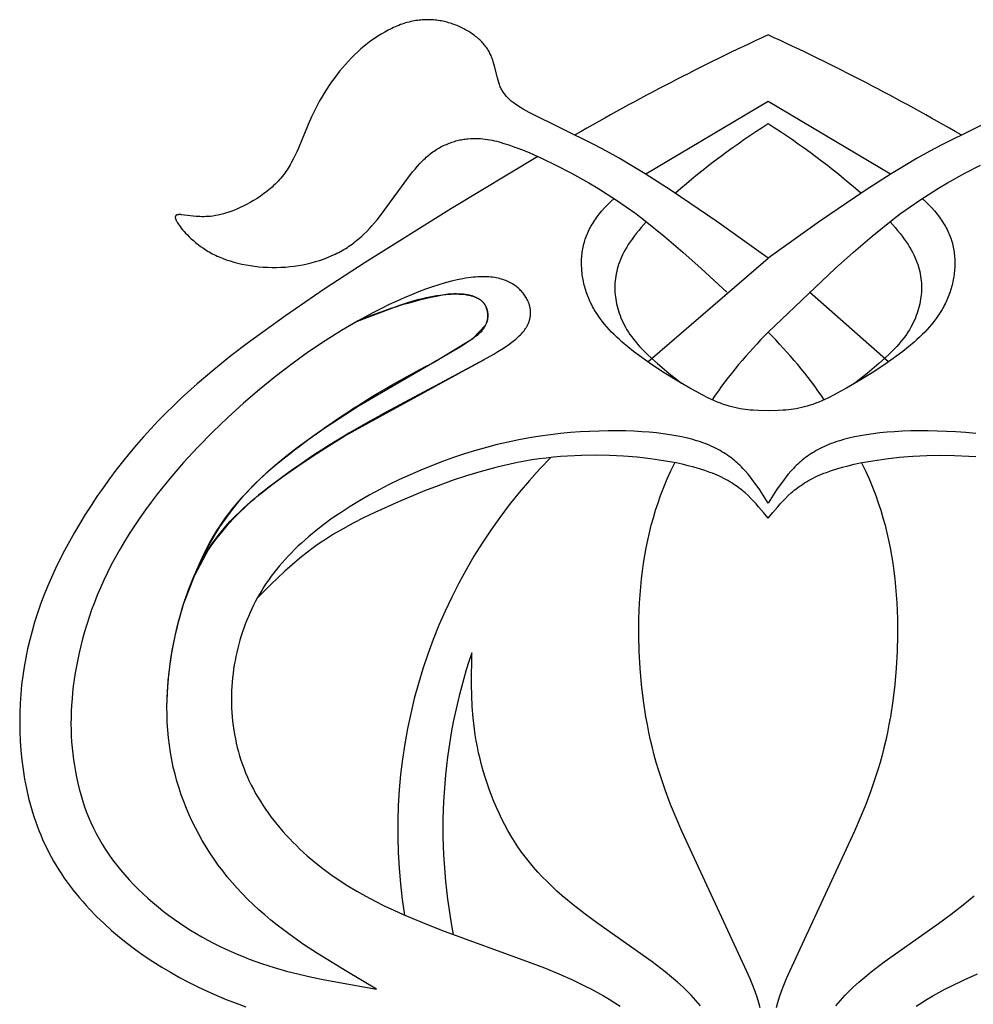
# Model space of a CAD drawing. Extents: x -181 to 178, y -158 to 181.
# Drawn here: x -56 to -26, y 124 to 156 of the extents above; entities that cross this region are included whole.
import ezdxf

# ---------------------------------------------------------------- set-up
doc = ezdxf.new("R2010")
doc.units = 0
doc.header["$MEASUREMENT"] = 0
doc.layers.add('LAYER_1', color=7, linetype='CONTINUOUS')

msp = doc.modelspace()

# ---------------------------------------------------------------- linework, layer by layer
at = {"layer": 'LAYER_1', "color": 5}
msp.add_line((-28.546, 145.007), (-31.082, 147.243), dxfattribs=at)
for points in [[(-36.271, 145.007), (-32.409, 148.334), (-34.055, 149.514), (-35.525, 150.51), (-36.36, 151.045), (-36.78, 151.303), (-37.192, 151.546), (-37.592, 151.77), (-37.976, 151.975), (-40.072, 153.01), (-40.174, 153.065), (-40.268, 153.119), (-40.357, 153.171), (-40.439, 153.223), (-40.515, 153.274), (-40.551, 153.3), (-40.586, 153.326), (-40.619, 153.351), (-40.651, 153.377), (-40.682, 153.403), (-40.711, 153.43), (-40.739, 153.456), (-40.766, 153.483), (-40.792, 153.51), (-40.816, 153.537), (-40.839, 153.564), (-40.862, 153.593), (-40.883, 153.621), (-40.903, 153.65), (-40.922, 153.68), (-40.94, 153.71), (-40.957, 153.74), (-40.973, 153.772), (-40.988, 153.804), (-41.003, 153.836), (-41.016, 153.869), (-41.029, 153.903), (-41.041, 153.937), (-41.052, 153.972), (-41.074, 154.043), (-41.094, 154.116), (-41.187, 154.494), (-41.208, 154.57), (-41.231, 154.646), (-41.243, 154.684), (-41.256, 154.722), (-41.27, 154.759), (-41.285, 154.797), (-41.3, 154.833), (-41.317, 154.87), (-41.334, 154.906), (-41.353, 154.942), (-41.373, 154.978), (-41.394, 155.013), (-41.416, 155.047), (-41.439, 155.081), (-41.463, 155.115), (-41.488, 155.148), (-41.515, 155.181), (-41.542, 155.213), (-41.57, 155.245), (-41.599, 155.276), (-41.629, 155.306), (-41.66, 155.336), (-41.692, 155.366), (-41.725, 155.395), (-41.758, 155.424), (-41.793, 155.452), (-41.828, 155.479), (-41.864, 155.506), (-41.9, 155.532), (-41.938, 155.557), (-41.976, 155.582), (-42.015, 155.607), (-42.054, 155.63), (-42.094, 155.653), (-42.135, 155.676), (-42.176, 155.698), (-42.218, 155.719), (-42.26, 155.739), (-42.303, 155.759), (-42.346, 155.778), (-42.39, 155.796), (-42.434, 155.814), (-42.479, 155.83), (-42.524, 155.847), (-42.569, 155.862), (-42.615, 155.876), (-42.661, 155.89), (-42.708, 155.903), (-42.755, 155.915), (-42.803, 155.926), (-42.851, 155.937), (-42.899, 155.946), (-42.947, 155.955), (-42.996, 155.962), (-43.046, 155.969), (-43.095, 155.974), (-43.145, 155.979), (-43.196, 155.982), (-43.246, 155.985), (-43.297, 155.986), (-43.348, 155.987), (-43.4, 155.986), (-43.452, 155.984), (-43.504, 155.981), (-43.557, 155.976), (-43.609, 155.971), (-43.662, 155.964), (-43.716, 155.956), (-43.769, 155.947), (-43.823, 155.937), (-43.877, 155.925), (-43.931, 155.912), (-43.986, 155.898), (-44.041, 155.882), (-44.096, 155.865), (-44.151, 155.846), (-44.206, 155.827), (-44.262, 155.805), (-44.317, 155.783), (-44.373, 155.759), (-44.429, 155.734), (-44.485, 155.708), (-44.596, 155.652), (-44.708, 155.591), (-44.82, 155.526), (-44.931, 155.456), (-45.041, 155.382), (-45.151, 155.304), (-45.259, 155.222), (-45.366, 155.136), (-45.472, 155.047), (-45.576, 154.954), (-45.679, 154.858), (-45.779, 154.758), (-45.877, 154.656), (-45.973, 154.551), (-46.067, 154.443), (-46.158, 154.332), (-46.247, 154.22), (-46.334, 154.105), (-46.418, 153.988), (-46.5, 153.869), (-46.579, 153.749), (-46.655, 153.627), (-46.729, 153.504), (-46.8, 153.38), (-46.868, 153.254), (-46.934, 153.128), (-46.997, 153.002), (-47.056, 152.874), (-47.168, 152.619), (-47.479, 151.866), (-47.533, 151.744), (-47.589, 151.624), (-47.648, 151.507), (-47.709, 151.391), (-47.742, 151.334), (-47.775, 151.278), (-47.81, 151.223), (-47.845, 151.168), (-47.882, 151.114), (-47.92, 151.06), (-47.96, 151.008), (-48.001, 150.956), (-48.043, 150.905), (-48.087, 150.855), (-48.132, 150.806), (-48.178, 150.758), (-48.226, 150.711), (-48.275, 150.664), (-48.325, 150.619), (-48.375, 150.574), (-48.427, 150.531), (-48.479, 150.488), (-48.533, 150.447), (-48.586, 150.406), (-48.696, 150.328), (-48.807, 150.253), (-48.919, 150.183), (-49.032, 150.118), (-49.144, 150.056), (-49.256, 150), (-49.367, 149.948), (-49.475, 149.9), (-49.581, 149.857), (-49.684, 149.82), (-49.783, 149.787), (-49.878, 149.759), (-49.97, 149.735), (-50.058, 149.716), (-50.143, 149.7), (-50.224, 149.687), (-50.302, 149.678), (-50.376, 149.672), (-50.448, 149.668), (-50.516, 149.667), (-50.582, 149.667), (-50.644, 149.669), (-50.704, 149.672), (-50.761, 149.677), (-51.225, 149.73), (-51.253, 149.732), (-51.279, 149.733), (-51.292, 149.733), (-51.303, 149.733), (-51.315, 149.733), (-51.326, 149.732), (-51.336, 149.731), (-51.341, 149.731), (-51.346, 149.73), (-51.35, 149.729), (-51.355, 149.728), (-51.359, 149.727), (-51.364, 149.726), (-51.368, 149.725), (-51.372, 149.724), (-51.376, 149.723), (-51.38, 149.722), (-51.384, 149.72), (-51.387, 149.719), (-51.389, 149.718), (-51.391, 149.717), (-51.393, 149.716), (-51.394, 149.715), (-51.396, 149.714), (-51.397, 149.713), (-51.399, 149.712), (-51.401, 149.711), (-51.402, 149.71), (-51.404, 149.709), (-51.405, 149.708), (-51.406, 149.707), (-51.408, 149.706), (-51.409, 149.705), (-51.41, 149.704), (-51.412, 149.703), (-51.413, 149.701), (-51.414, 149.7), (-51.415, 149.699), (-51.416, 149.697), (-51.417, 149.696), (-51.418, 149.695), (-51.419, 149.693), (-51.42, 149.692), (-51.421, 149.69), (-51.422, 149.689), (-51.423, 149.687), (-51.424, 149.686), (-51.425, 149.684), (-51.425, 149.682), (-51.426, 149.681), (-51.427, 149.679), (-51.427, 149.677), (-51.428, 149.676), (-51.429, 149.674), (-51.429, 149.672), (-51.429, 149.67), (-51.43, 149.668), (-51.43, 149.666), (-51.431, 149.664), (-51.431, 149.662), (-51.431, 149.66), (-51.431, 149.658), (-51.431, 149.656), (-51.431, 149.654), (-51.432, 149.652), (-51.432, 149.65), (-51.432, 149.647), (-51.431, 149.645), (-51.431, 149.643), (-51.431, 149.64), (-51.431, 149.638), (-51.43, 149.633), (-51.43, 149.628), (-51.429, 149.623), (-51.427, 149.617), (-51.426, 149.612), (-51.425, 149.606), (-51.423, 149.6), (-51.421, 149.594), (-51.419, 149.588), (-51.416, 149.582), (-51.414, 149.575), (-51.411, 149.568), (-51.405, 149.555), (-51.398, 149.54), (-51.389, 149.524), (-51.381, 149.508), (-51.371, 149.491), (-51.36, 149.474), (-51.335, 149.436), (-51.306, 149.395), (-51.273, 149.35), (-51.236, 149.302), (-51.194, 149.25), (-51.148, 149.196), (-51.097, 149.14), (-51.042, 149.081), (-50.982, 149.021), (-50.918, 148.96), (-50.849, 148.898), (-50.776, 148.836), (-50.698, 148.774), (-50.616, 148.712), (-50.529, 148.652), (-50.438, 148.592), (-50.391, 148.563), (-50.342, 148.535), (-50.292, 148.507), (-50.242, 148.48), (-50.19, 148.453), (-50.137, 148.427), (-50.082, 148.402), (-50.027, 148.377), (-49.971, 148.354), (-49.913, 148.331), (-49.795, 148.287), (-49.674, 148.247), (-49.549, 148.21), (-49.421, 148.176), (-49.29, 148.146), (-49.157, 148.12), (-49.021, 148.097), (-48.884, 148.077), (-48.745, 148.062), (-48.605, 148.05), (-48.464, 148.042), (-48.323, 148.038), (-48.181, 148.038), (-48.039, 148.043), (-47.897, 148.051), (-47.756, 148.064), (-47.616, 148.081), (-47.477, 148.101), (-47.339, 148.126), (-47.202, 148.155), (-47.067, 148.188), (-46.934, 148.224), (-46.803, 148.265), (-46.674, 148.309), (-46.548, 148.356), (-46.424, 148.408), (-46.304, 148.463), (-46.245, 148.492), (-46.187, 148.522), (-46.129, 148.552), (-46.073, 148.584), (-46.017, 148.616), (-45.963, 148.649), (-45.909, 148.683), (-45.857, 148.718), (-45.805, 148.754), (-45.754, 148.79), (-45.704, 148.828), (-45.655, 148.866), (-45.559, 148.944), (-45.466, 149.025), (-45.376, 149.109), (-45.288, 149.196), (-45.203, 149.285), (-45.12, 149.376), (-45.038, 149.469), (-44.958, 149.565), (-44.88, 149.662), (-44.726, 149.862), (-43.971, 150.905), (-43.817, 151.101), (-43.739, 151.196), (-43.66, 151.287), (-43.58, 151.374), (-43.5, 151.457), (-43.459, 151.497), (-43.418, 151.536), (-43.377, 151.574), (-43.335, 151.61), (-43.294, 151.645), (-43.252, 151.679), (-43.209, 151.711), (-43.167, 151.742), (-43.124, 151.772), (-43.081, 151.801), (-43.038, 151.828), (-42.994, 151.854), (-42.951, 151.879), (-42.907, 151.903), (-42.864, 151.926), (-42.82, 151.948), (-42.776, 151.968), (-42.732, 151.987), (-42.688, 152.006), (-42.644, 152.023), (-42.601, 152.04), (-42.557, 152.055), (-42.513, 152.069), (-42.469, 152.082), (-42.426, 152.095), (-42.382, 152.106), (-42.339, 152.117), (-42.296, 152.127), (-42.253, 152.135), (-42.211, 152.143), (-42.168, 152.15), (-42.126, 152.157), (-42.084, 152.162), (-42.042, 152.167), (-41.96, 152.174), (-41.879, 152.178), (-41.799, 152.179), (-41.72, 152.178), (-41.643, 152.174), (-41.566, 152.168), (-41.489, 152.159), (-41.414, 152.148), (-41.338, 152.135), (-41.263, 152.12), (-41.188, 152.103), (-41.113, 152.085), (-41.037, 152.064), (-40.885, 152.019), (-40.729, 151.969), (-40.57, 151.913), (-40.405, 151.853), (-40.234, 151.786), (-40.053, 151.712), (-39.661, 151.538), (-39.217, 151.324), (-38.713, 151.062), (-38.16, 150.753), (-37.87, 150.58), (-37.573, 150.394), (-37.271, 150.196), (-36.966, 149.986), (-36.659, 149.764), (-36.353, 149.531), (-35.742, 149.041), (-35.142, 148.528), (-34.559, 148.008), (-33.735, 147.242)], [(-28.482, 151.03), (-32.409, 153.36), (-36.335, 151.03)], [(-24.745, 153.01), (-26.842, 151.975), (-27.226, 151.77), (-27.626, 151.546), (-28.038, 151.303), (-28.458, 151.045), (-29.293, 150.51), (-30.763, 149.514), (-32.409, 148.334)], [(-39.794, 151.598), (-42.567, 149.929), (-45.335, 148.198), (-46.648, 147.34), (-47.899, 146.486), (-49.081, 145.631), (-49.646, 145.198), (-50.194, 144.758), (-50.724, 144.307), (-51.238, 143.842), (-51.488, 143.604), (-51.734, 143.362), (-51.976, 143.115), (-52.213, 142.863), (-52.447, 142.606), (-52.676, 142.343), (-52.9, 142.076), (-53.119, 141.805), (-53.333, 141.53), (-53.542, 141.252), (-53.745, 140.971), (-53.942, 140.687), (-54.132, 140.402), (-54.317, 140.114), (-54.494, 139.826), (-54.665, 139.536), (-54.828, 139.246), (-54.984, 138.956), (-55.132, 138.666), (-55.272, 138.377), (-55.404, 138.09), (-55.528, 137.803), (-55.644, 137.517), (-55.752, 137.231), (-55.851, 136.946), (-55.942, 136.66), (-56.026, 136.375), (-56.101, 136.089), (-56.168, 135.802), (-56.228, 135.514), (-56.279, 135.225), (-56.322, 134.935), (-56.358, 134.643), (-56.386, 134.349), (-56.405, 134.053), (-56.417, 133.755), (-56.421, 133.454), (-56.417, 133.151), (-56.405, 132.847), (-56.384, 132.541), (-56.353, 132.236), (-56.314, 131.93), (-56.264, 131.624), (-56.205, 131.32), (-56.135, 131.017), (-56.096, 130.867), (-56.055, 130.717), (-56.011, 130.567), (-55.964, 130.419), (-55.914, 130.271), (-55.861, 130.124), (-55.806, 129.978), (-55.747, 129.833), (-55.686, 129.689), (-55.621, 129.546), (-55.554, 129.405), (-55.483, 129.264), (-55.409, 129.125), (-55.332, 128.987), (-55.252, 128.851), (-55.169, 128.716), (-55.083, 128.583), (-54.993, 128.451), (-54.901, 128.321), (-54.806, 128.192), (-54.709, 128.065), (-54.608, 127.939), (-54.505, 127.815), (-54.399, 127.693), (-54.291, 127.572), (-54.181, 127.452), (-53.953, 127.218), (-53.716, 126.991), (-53.472, 126.771), (-53.219, 126.557), (-52.96, 126.35), (-52.695, 126.151), (-52.424, 125.958), (-52.147, 125.773), (-51.866, 125.595), (-51.581, 125.425), (-51.293, 125.262), (-51.001, 125.106), (-50.705, 124.958), (-50.405, 124.817), (-50.101, 124.683), (-49.793, 124.556), (-49.481, 124.436), (-49.163, 124.322)], [(-32.408, 145.964), (-30.258, 148.008), (-29.676, 148.528), (-29.076, 149.041), (-28.465, 149.531), (-28.158, 149.764), (-27.852, 149.986), (-27.547, 150.196), (-27.245, 150.394), (-26.948, 150.58), (-26.657, 150.753), (-26.104, 151.062), (-25.601, 151.324)], [(-27.466, 150.25), (-27.358, 150.149), (-27.256, 150.049), (-27.161, 149.949), (-27.072, 149.85), (-27.03, 149.8), (-26.99, 149.751), (-26.951, 149.701), (-26.914, 149.652), (-26.878, 149.602), (-26.844, 149.552), (-26.811, 149.503), (-26.78, 149.453), (-26.75, 149.403), (-26.721, 149.354), (-26.694, 149.304), (-26.668, 149.254), (-26.644, 149.204), (-26.621, 149.153), (-26.6, 149.103), (-26.579, 149.052), (-26.56, 149.001), (-26.543, 148.95), (-26.526, 148.899), (-26.511, 148.848), (-26.497, 148.796), (-26.484, 148.744), (-26.473, 148.692), (-26.462, 148.639), (-26.453, 148.585), (-26.445, 148.53), (-26.438, 148.476), (-26.432, 148.421), (-26.428, 148.365), (-26.424, 148.31), (-26.422, 148.254), (-26.421, 148.199), (-26.421, 148.143), (-26.422, 148.087), (-26.425, 148.031), (-26.428, 147.975), (-26.433, 147.919), (-26.439, 147.863), (-26.445, 147.807), (-26.453, 147.751), (-26.462, 147.695), (-26.473, 147.639), (-26.484, 147.584), (-26.496, 147.528), (-26.509, 147.473), (-26.524, 147.418), (-26.539, 147.363), (-26.556, 147.309), (-26.573, 147.255), (-26.591, 147.201), (-26.611, 147.148), (-26.631, 147.095), (-26.653, 147.042), (-26.675, 146.99), (-26.699, 146.939), (-26.723, 146.888), (-26.748, 146.837), (-26.774, 146.787), (-26.802, 146.737), (-26.83, 146.688), (-26.888, 146.592), (-26.95, 146.497), (-27.016, 146.404), (-27.084, 146.313), (-27.155, 146.224), (-27.229, 146.136), (-27.306, 146.05), (-27.385, 145.966), (-27.466, 145.883), (-27.55, 145.802), (-27.635, 145.722), (-27.722, 145.644), (-27.902, 145.491), (-28.087, 145.342), (-28.278, 145.198), (-28.472, 145.059), (-28.67, 144.923), (-29.074, 144.661), (-29.483, 144.41), (-29.892, 144.169), (-30.095, 144.055), (-30.296, 143.948), (-30.494, 143.849), (-30.591, 143.803), (-30.688, 143.76), (-30.784, 143.719), (-30.879, 143.681), (-30.972, 143.646), (-31.064, 143.615), (-31.155, 143.587), (-31.244, 143.563), (-31.332, 143.541), (-31.42, 143.522), (-31.506, 143.506), (-31.591, 143.492), (-31.675, 143.481), (-31.758, 143.471), (-31.841, 143.464), (-31.923, 143.457), (-32.086, 143.449), (-32.409, 143.44), (-32.731, 143.449), (-32.894, 143.457), (-32.976, 143.464), (-33.059, 143.471), (-33.142, 143.481), (-33.226, 143.492), (-33.312, 143.506), (-33.398, 143.522), (-33.485, 143.541), (-33.573, 143.563), (-33.662, 143.587), (-33.753, 143.615), (-33.845, 143.646), (-33.939, 143.681), (-34.033, 143.719), (-34.129, 143.76), (-34.226, 143.803), (-34.323, 143.849), (-34.522, 143.948), (-34.722, 144.055), (-34.925, 144.169), (-35.334, 144.41), (-35.744, 144.661), (-36.147, 144.923), (-36.345, 145.059), (-36.54, 145.198), (-36.73, 145.342), (-36.915, 145.491), (-37.095, 145.644), (-37.182, 145.722), (-37.268, 145.802), (-37.351, 145.883), (-37.432, 145.966), (-37.511, 146.05), (-37.588, 146.136), (-37.662, 146.224), (-37.733, 146.313), (-37.801, 146.404), (-37.867, 146.497), (-37.929, 146.592), (-37.958, 146.64), (-37.987, 146.688), (-38.015, 146.737), (-38.043, 146.787), (-38.069, 146.837), (-38.094, 146.888), (-38.118, 146.939), (-38.142, 146.99), (-38.164, 147.042), (-38.186, 147.095), (-38.206, 147.148), (-38.226, 147.201), (-38.244, 147.255), (-38.262, 147.309), (-38.278, 147.363), (-38.293, 147.418), (-38.308, 147.473), (-38.321, 147.528), (-38.333, 147.584), (-38.345, 147.639), (-38.355, 147.695), (-38.364, 147.751), (-38.372, 147.806), (-38.379, 147.862), (-38.384, 147.919), (-38.389, 147.975), (-38.392, 148.031), (-38.395, 148.087), (-38.396, 148.143), (-38.396, 148.198), (-38.395, 148.254), (-38.393, 148.31), (-38.39, 148.365), (-38.385, 148.421), (-38.379, 148.476), (-38.372, 148.53), (-38.364, 148.585), (-38.355, 148.639), (-38.344, 148.692), (-38.333, 148.744), (-38.32, 148.796), (-38.306, 148.848), (-38.291, 148.899), (-38.275, 148.95), (-38.257, 149.001), (-38.238, 149.052), (-38.218, 149.103), (-38.196, 149.153), (-38.173, 149.203), (-38.149, 149.253), (-38.123, 149.304), (-38.096, 149.353), (-38.068, 149.403), (-38.038, 149.453), (-38.006, 149.503), (-37.973, 149.552), (-37.939, 149.602), (-37.903, 149.651), (-37.866, 149.701), (-37.827, 149.751), (-37.787, 149.8), (-37.745, 149.85), (-37.656, 149.949), (-37.561, 150.049), (-37.46, 150.149), (-37.351, 150.25)], [(-36.318, 149.504), (-36.48, 149.323), (-36.562, 149.226), (-36.639, 149.131), (-36.71, 149.039), (-36.777, 148.949), (-36.838, 148.861), (-36.895, 148.775), (-36.948, 148.691), (-36.996, 148.608), (-37.04, 148.527), (-37.08, 148.447), (-37.117, 148.368), (-37.15, 148.29), (-37.18, 148.213), (-37.206, 148.137), (-37.23, 148.061), (-37.251, 147.986), (-37.269, 147.91), (-37.285, 147.835), (-37.298, 147.761), (-37.309, 147.686), (-37.317, 147.611), (-37.323, 147.537), (-37.327, 147.462), (-37.328, 147.388), (-37.327, 147.314), (-37.323, 147.24), (-37.317, 147.165), (-37.309, 147.091), (-37.298, 147.017), (-37.285, 146.942), (-37.27, 146.868), (-37.253, 146.794), (-37.233, 146.719), (-37.212, 146.644), (-37.187, 146.57), (-37.16, 146.495), (-37.131, 146.42), (-37.099, 146.345), (-37.064, 146.269), (-37.026, 146.194), (-36.985, 146.118), (-36.941, 146.042), (-36.893, 145.966), (-36.842, 145.89), (-36.788, 145.813), (-36.73, 145.736), (-36.668, 145.66), (-36.603, 145.582), (-36.534, 145.505), (-36.461, 145.427), (-36.384, 145.349), (-36.304, 145.271), (-36.137, 145.114), (-35.959, 144.957), (-35.582, 144.64), (-35.19, 144.323)], [(-28.499, 149.505), (-28.338, 149.323), (-28.255, 149.226), (-28.179, 149.131), (-28.107, 149.039), (-28.041, 148.949), (-27.979, 148.861), (-27.922, 148.775), (-27.87, 148.69), (-27.821, 148.608), (-27.777, 148.527), (-27.737, 148.447), (-27.7, 148.368), (-27.667, 148.29), (-27.638, 148.213), (-27.611, 148.137), (-27.587, 148.061), (-27.566, 147.986), (-27.548, 147.91), (-27.532, 147.835), (-27.519, 147.761), (-27.508, 147.686), (-27.5, 147.611), (-27.494, 147.537), (-27.49, 147.462), (-27.489, 147.388), (-27.49, 147.314), (-27.494, 147.24), (-27.5, 147.165), (-27.508, 147.091), (-27.519, 147.017), (-27.532, 146.942), (-27.547, 146.868), (-27.564, 146.794), (-27.584, 146.719), (-27.606, 146.644), (-27.63, 146.57), (-27.657, 146.495), (-27.686, 146.42), (-27.718, 146.345), (-27.753, 146.269), (-27.791, 146.194), (-27.832, 146.118), (-27.877, 146.042), (-27.924, 145.966), (-27.975, 145.89), (-28.029, 145.813), (-28.087, 145.736), (-28.149, 145.66), (-28.214, 145.582), (-28.284, 145.505), (-28.357, 145.427), (-28.433, 145.349), (-28.513, 145.271), (-28.681, 145.114), (-28.858, 144.957), (-29.235, 144.64), (-29.628, 144.323)], [(-45.579, 146.32), (-44.484, 146.734), (-44.222, 146.826), (-43.967, 146.91), (-43.72, 146.984), (-43.601, 147.017), (-43.485, 147.047), (-43.371, 147.074), (-43.26, 147.098), (-43.153, 147.119), (-43.048, 147.137), (-42.947, 147.152), (-42.849, 147.165), (-42.754, 147.174), (-42.662, 147.182), (-42.574, 147.186), (-42.489, 147.189), (-42.407, 147.189), (-42.329, 147.186), (-42.254, 147.182), (-42.183, 147.176), (-42.115, 147.167), (-42.082, 147.162), (-42.051, 147.157), (-42.02, 147.151), (-41.99, 147.145), (-41.961, 147.138), (-41.933, 147.131), (-41.905, 147.123), (-41.879, 147.115), (-41.853, 147.107), (-41.828, 147.098), (-41.805, 147.088), (-41.781, 147.078), (-41.759, 147.068), (-41.737, 147.058), (-41.717, 147.046), (-41.696, 147.035), (-41.677, 147.023), (-41.659, 147.01), (-41.641, 146.998), (-41.632, 146.991), (-41.624, 146.984), (-41.615, 146.978), (-41.607, 146.971), (-41.599, 146.964), (-41.591, 146.957), (-41.584, 146.949), (-41.576, 146.942), (-41.569, 146.935), (-41.562, 146.927), (-41.555, 146.92), (-41.548, 146.912), (-41.541, 146.904), (-41.535, 146.896), (-41.529, 146.888), (-41.523, 146.88), (-41.517, 146.872), (-41.511, 146.863), (-41.505, 146.855), (-41.5, 146.846), (-41.494, 146.838), (-41.489, 146.829), (-41.479, 146.811), (-41.469, 146.793), (-41.461, 146.774), (-41.452, 146.755), (-41.445, 146.736), (-41.437, 146.716), (-41.431, 146.696), (-41.425, 146.675), (-41.42, 146.654), (-41.415, 146.633), (-41.411, 146.612), (-41.408, 146.59), (-41.405, 146.568), (-41.403, 146.546), (-41.402, 146.523), (-41.401, 146.5), (-41.402, 146.477), (-41.403, 146.454), (-41.405, 146.431), (-41.408, 146.408), (-41.411, 146.384), (-41.416, 146.36), (-41.418, 146.348), (-41.421, 146.336), (-41.424, 146.325), (-41.427, 146.313), (-41.431, 146.301), (-41.435, 146.289), (-41.439, 146.277), (-41.443, 146.265), (-41.452, 146.24), (-41.462, 146.216), (-41.473, 146.192), (-41.485, 146.168), (-41.498, 146.144), (-41.513, 146.12), (-41.528, 146.096), (-41.544, 146.072), (-41.562, 146.048), (-41.58, 146.025), (-41.6, 146.001), (-41.621, 145.978), (-41.643, 145.954), (-41.667, 145.931), (-41.692, 145.907), (-41.718, 145.883), (-41.746, 145.859), (-41.775, 145.835), (-41.806, 145.811), (-41.839, 145.786), (-41.909, 145.735), (-41.986, 145.682), (-42.07, 145.626), (-42.263, 145.506), (-45.527, 143.595), (-46.387, 143.047), (-46.787, 142.777), (-47.163, 142.511), (-47.518, 142.248), (-47.849, 141.991), (-48.159, 141.737), (-48.448, 141.489), (-48.716, 141.244), (-48.963, 141.005), (-49.19, 140.77), (-49.297, 140.654), (-49.399, 140.539), (-49.497, 140.425), (-49.59, 140.311), (-49.68, 140.198), (-49.766, 140.086), (-49.848, 139.974), (-49.927, 139.862), (-50.003, 139.75), (-50.076, 139.638), (-50.146, 139.526), (-50.213, 139.414), (-50.339, 139.188), (-50.457, 138.961), (-50.568, 138.732), (-50.672, 138.501), (-50.77, 138.269), (-50.955, 137.802), (-51.131, 137.333)], [(-25.748, 142.707), (-26.068, 142.738), (-26.383, 142.762), (-26.69, 142.78), (-26.989, 142.791), (-27.28, 142.797), (-27.563, 142.797), (-27.836, 142.792), (-28.098, 142.783), (-28.351, 142.769), (-28.592, 142.751), (-28.822, 142.729), (-29.042, 142.703), (-29.251, 142.673), (-29.451, 142.639), (-29.642, 142.602), (-29.823, 142.56), (-29.995, 142.515), (-30.078, 142.491), (-30.159, 142.466), (-30.238, 142.44), (-30.315, 142.413), (-30.39, 142.385), (-30.463, 142.356), (-30.535, 142.326), (-30.604, 142.295), (-30.672, 142.264), (-30.738, 142.231), (-30.802, 142.198), (-30.865, 142.163), (-30.926, 142.128), (-30.986, 142.092), (-31.044, 142.055), (-31.1, 142.017), (-31.156, 141.978), (-31.209, 141.938), (-31.262, 141.898), (-31.313, 141.856), (-31.363, 141.814), (-31.412, 141.771), (-31.46, 141.727), (-31.506, 141.683), (-31.552, 141.638), (-31.596, 141.592), (-31.682, 141.499), (-31.765, 141.403), (-31.845, 141.306), (-31.921, 141.206), (-31.995, 141.105), (-32.138, 140.9), (-32.409, 140.479), (-32.679, 140.9), (-32.822, 141.105), (-32.896, 141.206), (-32.973, 141.306), (-33.052, 141.403), (-33.135, 141.499), (-33.221, 141.592), (-33.265, 141.638), (-33.311, 141.683), (-33.357, 141.727), (-33.405, 141.771), (-33.454, 141.814), (-33.504, 141.856), (-33.555, 141.898), (-33.608, 141.938), (-33.662, 141.978), (-33.717, 142.017), (-33.773, 142.055), (-33.832, 142.092), (-33.891, 142.128), (-33.952, 142.163), (-34.015, 142.198), (-34.079, 142.231), (-34.145, 142.264), (-34.213, 142.295), (-34.283, 142.326), (-34.354, 142.356), (-34.427, 142.385), (-34.502, 142.413), (-34.579, 142.44), (-34.658, 142.466), (-34.739, 142.491), (-34.822, 142.515), (-34.994, 142.56), (-35.176, 142.602), (-35.366, 142.639), (-35.566, 142.673), (-35.775, 142.703), (-35.995, 142.729), (-36.225, 142.751), (-36.466, 142.769), (-36.719, 142.783), (-36.982, 142.792), (-37.254, 142.797), (-37.537, 142.797), (-37.828, 142.791), (-38.127, 142.78), (-38.435, 142.762), (-38.749, 142.738), (-39.07, 142.707), (-39.396, 142.668), (-39.728, 142.622), (-40.065, 142.568), (-40.406, 142.506), (-40.75, 142.435), (-41.098, 142.354), (-41.448, 142.265), (-41.799, 142.165), (-42.152, 142.057), (-42.504, 141.939), (-42.856, 141.813), (-43.205, 141.679), (-43.552, 141.537), (-43.895, 141.388), (-44.233, 141.232), (-44.566, 141.07), (-44.892, 140.902), (-45.211, 140.729), (-45.521, 140.55), (-45.822, 140.367), (-46.113, 140.18), (-46.392, 139.99), (-46.66, 139.796), (-46.914, 139.599), (-47.156, 139.399), (-47.385, 139.196), (-47.495, 139.093), (-47.602, 138.99), (-47.706, 138.886), (-47.807, 138.78), (-47.905, 138.674), (-48, 138.567), (-48.092, 138.46), (-48.181, 138.351), (-48.267, 138.241), (-48.35, 138.131), (-48.431, 138.019), (-48.509, 137.906), (-48.584, 137.793), (-48.656, 137.678), (-48.725, 137.562), (-48.792, 137.445), (-48.856, 137.328), (-48.917, 137.209), (-48.976, 137.089), (-49.032, 136.967), (-49.086, 136.845), (-49.137, 136.722), (-49.186, 136.597), (-49.232, 136.471), (-49.276, 136.344), (-49.317, 136.215), (-49.356, 136.086), (-49.392, 135.955), (-49.426, 135.823), (-49.457, 135.69), (-49.486, 135.556), (-49.513, 135.422), (-49.536, 135.286), (-49.557, 135.15), (-49.576, 135.013), (-49.591, 134.875), (-49.604, 134.736), (-49.614, 134.598), (-49.621, 134.458), (-49.626, 134.319), (-49.627, 134.179), (-49.626, 134.039), (-49.621, 133.899), (-49.614, 133.758), (-49.603, 133.618), (-49.589, 133.478), (-49.573, 133.337), (-49.553, 133.197), (-49.53, 133.058), (-49.503, 132.918), (-49.474, 132.779), (-49.441, 132.641), (-49.404, 132.503), (-49.365, 132.366), (-49.322, 132.229), (-49.275, 132.093), (-49.225, 131.958), (-49.172, 131.824), (-49.115, 131.69), (-49.054, 131.558), (-48.99, 131.427), (-48.923, 131.297), (-48.852, 131.167), (-48.778, 131.039), (-48.701, 130.912), (-48.621, 130.787), (-48.537, 130.662), (-48.451, 130.539), (-48.361, 130.417), (-48.269, 130.296), (-48.174, 130.177), (-48.075, 130.058), (-47.974, 129.942), (-47.871, 129.827), (-47.765, 129.713), (-47.656, 129.6), (-47.544, 129.49), (-47.431, 129.38), (-47.314, 129.273), (-47.196, 129.167), (-46.951, 128.959), (-46.698, 128.759), (-46.437, 128.566), (-46.168, 128.38), (-45.891, 128.201), (-45.607, 128.03), (-45.317, 127.867), (-45.022, 127.711), (-44.723, 127.561), (-44.42, 127.418), (-44.115, 127.28), (-43.501, 127.021), (-42.887, 126.781), (-40.072, 125.754), (-39.587, 125.565), (-39.127, 125.374), (-38.691, 125.181), (-38.277, 124.982), (-38.077, 124.881), (-37.883, 124.777), (-37.694, 124.67), (-37.509, 124.561), (-37.328, 124.449), (-37.153, 124.334)], [(-32.409, 139.993), (-32.559, 140.178), (-32.714, 140.362), (-32.794, 140.453), (-32.877, 140.543), (-32.963, 140.631), (-33.053, 140.719), (-33.147, 140.804), (-33.196, 140.846), (-33.247, 140.888), (-33.298, 140.929), (-33.351, 140.969), (-33.406, 141.009), (-33.462, 141.048), (-33.519, 141.087), (-33.579, 141.125), (-33.64, 141.162), (-33.703, 141.199), (-33.768, 141.235), (-33.834, 141.27), (-33.903, 141.305), (-33.974, 141.338), (-34.047, 141.371), (-34.122, 141.403), (-34.199, 141.434), (-34.278, 141.465), (-34.442, 141.523), (-34.614, 141.578), (-34.792, 141.63), (-34.976, 141.678), (-35.166, 141.723), (-35.361, 141.765), (-35.561, 141.804), (-35.765, 141.839), (-36.184, 141.9), (-36.615, 141.948), (-37.053, 141.984), (-37.495, 142.006), (-37.941, 142.015), (-38.39, 142.009), (-38.843, 141.987), (-39.07, 141.971), (-39.299, 141.95), (-39.528, 141.925), (-39.757, 141.895), (-39.988, 141.861), (-40.219, 141.823), (-40.451, 141.78), (-40.684, 141.732), (-40.917, 141.679), (-41.151, 141.621), (-41.618, 141.494), (-42.083, 141.352), (-42.542, 141.199), (-42.993, 141.037), (-43.433, 140.868), (-44.268, 140.523), (-45.032, 140.179), (-45.387, 140.006), (-45.725, 139.833), (-46.046, 139.657), (-46.352, 139.477), (-46.643, 139.294), (-46.784, 139.2), (-46.921, 139.104), (-47.054, 139.007), (-47.185, 138.909), (-47.437, 138.708), (-47.68, 138.502), (-47.914, 138.293), (-48.364, 137.864), (-48.801, 137.43)], [(-32.408, 139.993), (-32.258, 140.178), (-32.103, 140.362), (-32.023, 140.453), (-31.94, 140.543), (-31.854, 140.631), (-31.764, 140.719), (-31.67, 140.804), (-31.621, 140.846), (-31.57, 140.888), (-31.519, 140.929), (-31.466, 140.969), (-31.411, 141.009), (-31.355, 141.048), (-31.298, 141.087), (-31.238, 141.125), (-31.177, 141.162), (-31.114, 141.199), (-31.05, 141.235), (-30.983, 141.27), (-30.914, 141.305), (-30.843, 141.338), (-30.77, 141.371), (-30.695, 141.403), (-30.618, 141.434), (-30.539, 141.465), (-30.375, 141.523), (-30.203, 141.578), (-30.026, 141.63), (-29.841, 141.678), (-29.652, 141.723), (-29.457, 141.765), (-29.257, 141.804), (-29.052, 141.839), (-28.633, 141.9), (-28.203, 141.948), (-27.764, 141.984), (-27.322, 142.006), (-26.876, 142.015), (-26.427, 142.009), (-25.974, 141.987), (-25.747, 141.971)], [(-32.661, 124.283), (-32.709, 124.45), (-32.765, 124.623), (-32.829, 124.807), (-32.904, 125.004), (-32.99, 125.219), (-33.089, 125.455), (-35.18, 129.95), (-35.363, 130.377), (-35.538, 130.809), (-35.703, 131.248), (-35.856, 131.696), (-35.929, 131.925), (-35.997, 132.156), (-36.062, 132.392), (-36.124, 132.631), (-36.181, 132.874), (-36.234, 133.121), (-36.283, 133.371), (-36.329, 133.624), (-36.407, 134.138), (-36.469, 134.66), (-36.515, 135.187), (-36.545, 135.715), (-36.558, 136.242), (-36.555, 136.766), (-36.535, 137.283), (-36.519, 137.539), (-36.498, 137.794), (-36.473, 138.047), (-36.443, 138.298), (-36.408, 138.547), (-36.369, 138.795), (-36.324, 139.041), (-36.274, 139.285), (-36.218, 139.528), (-36.158, 139.769), (-36.092, 140.009), (-36.02, 140.247), (-35.942, 140.483), (-35.858, 140.718), (-35.755, 140.986), (-35.644, 141.252), (-35.527, 141.515), (-35.404, 141.774)], [(-29.413, 141.774), (-29.29, 141.515), (-29.173, 141.252), (-29.062, 140.986), (-28.959, 140.718), (-28.875, 140.483), (-28.797, 140.247), (-28.726, 140.009), (-28.659, 139.769), (-28.599, 139.528), (-28.543, 139.285), (-28.493, 139.041), (-28.449, 138.795), (-28.409, 138.547), (-28.374, 138.298), (-28.344, 138.047), (-28.319, 137.794), (-28.298, 137.539), (-28.282, 137.283), (-28.262, 136.766), (-28.259, 136.242), (-28.273, 135.715), (-28.302, 135.187), (-28.348, 134.66), (-28.41, 134.138), (-28.489, 133.624), (-28.534, 133.371), (-28.583, 133.121), (-28.636, 132.874), (-28.694, 132.631), (-28.755, 132.392), (-28.82, 132.156), (-28.889, 131.925), (-28.961, 131.696), (-29.114, 131.248), (-29.279, 130.809), (-29.454, 130.377), (-29.637, 129.95), (-31.728, 125.455), (-31.827, 125.219), (-31.913, 125.004), (-31.988, 124.807), (-32.052, 124.623), (-32.108, 124.45), (-32.156, 124.283)], [(-30.235, 124.351), (-30.163, 124.438), (-30.09, 124.524), (-30.013, 124.609), (-29.934, 124.694), (-29.852, 124.778), (-29.767, 124.862), (-29.68, 124.946), (-29.498, 125.111), (-29.307, 125.275), (-29.108, 125.437), (-28.692, 125.758), (-26.947, 126.991), (-26.537, 127.29), (-26.154, 127.587), (-25.973, 127.736), (-25.798, 127.884)], [(-27.665, 124.334), (-27.489, 124.449), (-27.308, 124.561), (-27.123, 124.67), (-26.934, 124.777), (-26.74, 124.881), (-26.541, 124.982), (-26.126, 125.181), (-25.69, 125.374)]]:
    msp.add_lwpolyline(points, dxfattribs=at)
for points in [[(-26.216, 152.292, 0.022764), (-32.409, 155.5, 0.022582), (-38.601, 152.292)], [(-29.435, 150.416, 0.039463), (-32.409, 152.642, 0.040423), (-35.382, 150.416)], [(-30.607, 143.796, 0.04418), (-32.409, 145.964, 0.044127), (-34.21, 143.796)], [(-34.582, 124.351), (-34.654, 124.438), (-34.728, 124.524), (-34.804, 124.609), (-34.883, 124.694), (-34.965, 124.778), (-35.05, 124.862), (-35.137, 124.946), (-35.319, 125.111), (-35.51, 125.275), (-35.709, 125.437), (-36.125, 125.758), (-37.87, 126.991), (-38.28, 127.29), (-38.663, 127.587), (-38.844, 127.736), (-39.019, 127.884), (-39.187, 128.034), (-39.349, 128.184), (-39.504, 128.335), (-39.654, 128.487), (-39.797, 128.642), (-39.936, 128.798), (-40.068, 128.957), (-40.196, 129.118), (-40.318, 129.282), (-40.435, 129.449), (-40.548, 129.619), (-40.655, 129.794), (-40.759, 129.972), (-40.858, 130.154), (-40.953, 130.338), (-41.043, 130.526), (-41.129, 130.716), (-41.21, 130.909), (-41.287, 131.102), (-41.359, 131.297), (-41.427, 131.493), (-41.491, 131.689), (-41.549, 131.886), (-41.604, 132.081), (-41.653, 132.276), (-41.698, 132.47), (-41.739, 132.662), (-41.775, 132.853), (-41.806, 133.04), (-41.833, 133.226), (-41.856, 133.409), (-41.876, 133.591), (-41.904, 133.949), (-41.921, 134.301), (-41.929, 134.648), (-41.92, 135.672, 0.131049), (-42.511, 126.64)]]:
    msp.add_lwpolyline(points, format="xyb", dxfattribs=at)
for points in [[(-44.973, 124.882), (-45.93, 125.448), (-46.863, 126.026), (-47.313, 126.323), (-47.748, 126.628), (-47.959, 126.784), (-48.165, 126.942), (-48.366, 127.102), (-48.561, 127.266), (-48.75, 127.432), (-48.934, 127.602), (-49.111, 127.774), (-49.282, 127.95), (-49.448, 128.128), (-49.607, 128.309), (-49.761, 128.492), (-49.909, 128.679), (-50.051, 128.868), (-50.187, 129.06), (-50.318, 129.254), (-50.443, 129.451), (-50.562, 129.651), (-50.675, 129.853), (-50.783, 130.058), (-50.885, 130.265), (-50.982, 130.474), (-51.072, 130.686), (-51.157, 130.901), (-51.237, 131.118), (-51.31, 131.337), (-51.377, 131.56), (-51.438, 131.784), (-51.493, 132.012), (-51.541, 132.243), (-51.583, 132.476), (-51.619, 132.712), (-51.648, 132.952), (-51.67, 133.194), (-51.686, 133.439), (-51.695, 133.687), (-51.697, 133.939), (-51.692, 134.194), (-51.68, 134.451), (-51.661, 134.71), (-51.637, 134.969), (-51.606, 135.23), (-51.569, 135.49), (-51.526, 135.749), (-51.478, 136.006), (-51.424, 136.26), (-51.366, 136.512), (-51.302, 136.759), (-51.234, 137.002), (-51.162, 137.239), (-51.085, 137.47), (-51.004, 137.695), (-50.919, 137.912), (-50.831, 138.121), (-50.739, 138.323), (-50.642, 138.517), (-50.54, 138.705), (-50.434, 138.887), (-50.378, 138.977), (-50.321, 139.065), (-50.263, 139.152), (-50.203, 139.237), (-50.142, 139.322), (-50.079, 139.406), (-49.948, 139.572), (-49.809, 139.734), (-49.664, 139.895), (-49.51, 140.054), (-49.348, 140.213), (-49.177, 140.371), (-48.998, 140.529), (-48.809, 140.689), (-48.61, 140.85), (-48.403, 141.012), (-47.963, 141.339), (-47.496, 141.667), (-47.008, 141.994), (-46.505, 142.317), (-45.992, 142.633), (-41.209, 145.259), (-41.077, 145.339), (-40.953, 145.417), (-40.839, 145.493), (-40.733, 145.566), (-40.636, 145.637), (-40.547, 145.707), (-40.505, 145.742), (-40.466, 145.776), (-40.428, 145.81), (-40.392, 145.844), (-40.359, 145.877), (-40.327, 145.911), (-40.297, 145.944), (-40.268, 145.977), (-40.242, 146.01), (-40.217, 146.043), (-40.194, 146.076), (-40.183, 146.093), (-40.172, 146.109), (-40.162, 146.126), (-40.152, 146.142), (-40.143, 146.159), (-40.134, 146.176), (-40.126, 146.192), (-40.117, 146.209), (-40.11, 146.226), (-40.102, 146.242), (-40.095, 146.259), (-40.089, 146.276), (-40.082, 146.293), (-40.076, 146.31), (-40.071, 146.327), (-40.066, 146.344), (-40.061, 146.361), (-40.057, 146.378), (-40.052, 146.396), (-40.049, 146.413), (-40.045, 146.43), (-40.042, 146.447), (-40.04, 146.464), (-40.038, 146.482), (-40.036, 146.499), (-40.034, 146.516), (-40.033, 146.533), (-40.032, 146.551), (-40.032, 146.568), (-40.031, 146.585), (-40.032, 146.603), (-40.032, 146.62), (-40.033, 146.637), (-40.034, 146.654), (-40.036, 146.672), (-40.038, 146.689), (-40.04, 146.706), (-40.043, 146.723), (-40.046, 146.74), (-40.049, 146.757), (-40.052, 146.775), (-40.056, 146.792), (-40.061, 146.809), (-40.065, 146.826), (-40.07, 146.842), (-40.075, 146.859), (-40.081, 146.876), (-40.087, 146.893), (-40.093, 146.91), (-40.1, 146.926), (-40.107, 146.943), (-40.114, 146.959), (-40.129, 146.992), (-40.146, 147.025), (-40.164, 147.057), (-40.183, 147.089), (-40.203, 147.121), (-40.225, 147.152), (-40.247, 147.183), (-40.271, 147.213), (-40.296, 147.243), (-40.323, 147.273), (-40.35, 147.302), (-40.379, 147.331), (-40.409, 147.359), (-40.44, 147.386), (-40.472, 147.413), (-40.505, 147.439), (-40.54, 147.464), (-40.577, 147.489), (-40.614, 147.513), (-40.653, 147.535), (-40.694, 147.557), (-40.736, 147.578), (-40.78, 147.598), (-40.825, 147.617), (-40.872, 147.635), (-40.92, 147.651), (-40.971, 147.666), (-41.023, 147.68), (-41.076, 147.693), (-41.132, 147.704), (-41.189, 147.714), (-41.248, 147.722), (-41.309, 147.729), (-41.372, 147.735), (-41.437, 147.738), (-41.504, 147.74), (-41.574, 147.741), (-41.645, 147.739), (-41.718, 147.736), (-41.793, 147.731), (-41.871, 147.724), (-41.951, 147.715), (-42.033, 147.704), (-42.118, 147.691), (-42.204, 147.676), (-42.384, 147.639), (-42.573, 147.595), (-42.769, 147.543), (-42.972, 147.482), (-43.183, 147.414), (-43.4, 147.339), (-43.624, 147.255), (-43.853, 147.164), (-44.087, 147.065), (-44.326, 146.959), (-44.57, 146.846), (-44.817, 146.725), (-45.068, 146.597), (-45.579, 146.32), (-46.099, 146.014), (-46.625, 145.682), (-47.154, 145.326), (-47.683, 144.946), (-48.21, 144.545), (-48.732, 144.123), (-49.246, 143.683), (-49.749, 143.227), (-50.238, 142.755), (-50.711, 142.27), (-51.166, 141.776), (-51.598, 141.274), (-52.007, 140.768), (-52.202, 140.513), (-52.39, 140.259), (-52.57, 140.004), (-52.743, 139.75), (-52.907, 139.497), (-53.064, 139.245), (-53.212, 138.994), (-53.351, 138.745), (-53.483, 138.497), (-53.606, 138.251), (-53.722, 138.007), (-53.831, 137.764), (-53.932, 137.524), (-54.026, 137.285), (-54.114, 137.049), (-54.195, 136.814), (-54.27, 136.582), (-54.339, 136.353), (-54.402, 136.126), (-54.459, 135.901), (-54.512, 135.679), (-54.559, 135.46), (-54.601, 135.243), (-54.639, 135.03), (-54.672, 134.818), (-54.701, 134.609), (-54.724, 134.403), (-54.743, 134.199), (-54.758, 133.996), (-54.768, 133.796), (-54.774, 133.597), (-54.776, 133.4), (-54.773, 133.205), (-54.766, 133.011), (-54.755, 132.818), (-54.739, 132.627), (-54.72, 132.437), (-54.696, 132.247), (-54.668, 132.059), (-54.636, 131.871), (-54.6, 131.684), (-54.56, 131.498), (-54.515, 131.313), (-54.465, 131.13), (-54.41, 130.947), (-54.35, 130.766), (-54.285, 130.586), (-54.214, 130.407), (-54.138, 130.23), (-54.057, 130.055), (-53.969, 129.88), (-53.876, 129.708), (-53.776, 129.537), (-53.671, 129.368), (-53.558, 129.201), (-53.44, 129.035), (-53.316, 128.872), (-53.186, 128.711), (-53.051, 128.552), (-52.911, 128.396), (-52.767, 128.243), (-52.617, 128.093), (-52.464, 127.945), (-52.307, 127.801), (-52.146, 127.66), (-51.981, 127.522), (-51.814, 127.388), (-51.643, 127.258), (-51.47, 127.132), (-51.295, 127.01), (-51.118, 126.892), (-50.939, 126.778), (-50.758, 126.668), (-50.575, 126.562), (-50.39, 126.46), (-50.204, 126.362), (-50.016, 126.268), (-49.827, 126.178), (-49.636, 126.091), (-49.443, 126.008), (-49.249, 125.928), (-49.054, 125.852), (-48.66, 125.711), (-48.262, 125.583), (-47.86, 125.467), (-47.454, 125.363), (-47.045, 125.268), (-46.633, 125.181)], [(-44.635, 146.679), (-45.577, 146.321), (-45.552, 146.33), (-45.549, 146.331)], [(-45.577, 146.321), (-45.579, 146.32)], [(-45.186, 143.108), (-41.507, 145.087), (-41.535, 145.072)], [(-43.068, 145.039), (-43.063, 145.042)], [(-43.127, 144.219), (-44.836, 143.303), (-44.831, 143.306), (-43.13, 144.217)], [(-50.818, 138.152), (-50.814, 138.159), (-50.813, 138.163), (-50.809, 138.175), (-50.381, 138.973), (-50.379, 138.976)]]:
    msp.add_lwpolyline(points, close=True, dxfattribs=at)
for points in [[(-48.02, 141.853, -0.051524), (-43.245, 144.938), (-43.147, 144.994), (-43.071, 145.038), (-43.068, 145.039), (-43.063, 145.042), (-43.056, 145.046), (-41.879, 145.756), (-41.476, 146.187), (-41.467, 146.206), (-41.458, 146.225), (-41.45, 146.244), (-41.443, 146.263), (-41.437, 146.282), (-41.431, 146.301), (-41.425, 146.32), (-41.421, 146.338), (-41.416, 146.357), (-41.413, 146.376), (-41.409, 146.395), (-41.407, 146.413), (-41.405, 146.432), (-41.403, 146.45), (-41.402, 146.468), (-41.401, 146.486), (-41.401, 146.504), (-41.402, 146.522), (-41.403, 146.54), (-41.404, 146.558), (-41.406, 146.575), (-41.408, 146.593), (-41.411, 146.61), (-41.414, 146.627), (-41.417, 146.643), (-41.421, 146.66), (-41.425, 146.677), (-41.43, 146.693), (-41.435, 146.709), (-41.44, 146.724), (-41.446, 146.74), (-41.452, 146.755), (-41.461, 146.774), (-41.469, 146.793), (-41.479, 146.811), (-41.489, 146.829), (-41.494, 146.838), (-41.5, 146.846), (-41.505, 146.855), (-41.511, 146.863), (-41.517, 146.872), (-41.523, 146.88), (-41.529, 146.888), (-41.535, 146.896), (-41.541, 146.904), (-41.548, 146.912), (-41.555, 146.92), (-41.562, 146.927), (-41.569, 146.935), (-41.576, 146.942), (-41.584, 146.949), (-41.591, 146.957), (-41.599, 146.964), (-41.607, 146.971), (-41.615, 146.978), (-41.624, 146.984), (-41.632, 146.991), (-41.641, 146.998), (-41.659, 147.01), (-41.677, 147.023), (-41.696, 147.035), (-41.717, 147.046), (-41.737, 147.058), (-41.759, 147.068), (-41.781, 147.078), (-41.805, 147.088), (-41.828, 147.098), (-41.853, 147.107), (-41.879, 147.115), (-41.905, 147.123), (-41.933, 147.131), (-41.961, 147.138), (-41.99, 147.145), (-42.02, 147.151), (-42.051, 147.157), (-42.083, 147.162), (-42.116, 147.167), (-42.184, 147.176), (-42.257, 147.182), (-42.333, 147.186), (-42.412, 147.189), (-42.495, 147.188), (-42.581, 147.186), (-42.671, 147.181, 0.057185), (-45.577, 146.32), (-45.579, 146.32), (-46.099, 146.014), (-46.625, 145.682), (-47.154, 145.326), (-47.683, 144.946), (-48.21, 144.545), (-48.732, 144.123), (-49.246, 143.683), (-49.749, 143.227), (-50.238, 142.755), (-50.711, 142.27), (-51.166, 141.776), (-51.598, 141.274), (-52.007, 140.768), (-52.202, 140.513), (-52.39, 140.259), (-52.57, 140.004), (-52.743, 139.75), (-52.907, 139.497), (-53.064, 139.245), (-53.212, 138.994), (-53.351, 138.745), (-53.483, 138.497), (-53.606, 138.251), (-53.722, 138.007), (-53.831, 137.764), (-53.932, 137.524), (-54.026, 137.285), (-54.114, 137.049), (-54.195, 136.814), (-54.27, 136.582), (-54.339, 136.353), (-54.402, 136.126), (-54.459, 135.901), (-54.512, 135.679), (-54.559, 135.46), (-54.601, 135.243), (-54.639, 135.03), (-54.672, 134.818), (-54.701, 134.609), (-54.724, 134.403), (-54.743, 134.199), (-54.758, 133.996), (-54.768, 133.796), (-54.774, 133.597), (-54.776, 133.4), (-54.773, 133.205), (-54.766, 133.011), (-54.755, 132.818), (-54.739, 132.627), (-54.72, 132.437), (-54.696, 132.247), (-54.668, 132.059), (-54.636, 131.871), (-54.6, 131.684), (-54.56, 131.498), (-54.515, 131.313), (-54.465, 131.13), (-54.41, 130.947), (-54.35, 130.766), (-54.285, 130.586), (-54.214, 130.407), (-54.138, 130.23), (-54.057, 130.055), (-53.969, 129.88), (-53.876, 129.708), (-53.776, 129.537), (-53.671, 129.368), (-53.558, 129.201), (-53.44, 129.035), (-53.316, 128.872), (-53.186, 128.711), (-53.051, 128.552), (-52.911, 128.396), (-52.767, 128.243), (-52.617, 128.093), (-52.464, 127.945), (-52.307, 127.801), (-52.146, 127.66), (-51.981, 127.522), (-51.814, 127.388), (-51.643, 127.258), (-51.47, 127.132), (-51.295, 127.01), (-51.118, 126.892), (-50.939, 126.778), (-50.758, 126.668), (-50.575, 126.562), (-50.39, 126.46), (-50.204, 126.362), (-50.016, 126.268), (-49.827, 126.178), (-49.636, 126.091), (-49.443, 126.008), (-49.249, 125.928), (-49.054, 125.852), (-48.66, 125.711), (-48.262, 125.583), (-47.86, 125.467), (-47.454, 125.363), (-47.045, 125.268), (-46.633, 125.181), (-44.973, 124.882), (-45.93, 125.448), (-46.863, 126.026), (-47.313, 126.323), (-47.748, 126.628), (-47.959, 126.784), (-48.165, 126.942), (-48.366, 127.102), (-48.561, 127.266), (-48.75, 127.432), (-48.934, 127.602), (-49.111, 127.774), (-49.282, 127.95), (-49.448, 128.128), (-49.607, 128.309), (-49.761, 128.492), (-49.909, 128.679), (-50.051, 128.868), (-50.187, 129.06), (-50.318, 129.254), (-50.443, 129.451), (-50.562, 129.651), (-50.675, 129.853), (-50.783, 130.058), (-50.885, 130.265), (-50.982, 130.474), (-51.072, 130.686), (-51.157, 130.901), (-51.237, 131.118), (-51.31, 131.337), (-51.377, 131.56), (-51.438, 131.784), (-51.493, 132.012), (-51.541, 132.243), (-51.583, 132.476), (-51.619, 132.712), (-51.648, 132.952), (-51.67, 133.194), (-51.686, 133.439), (-51.695, 133.687), (-51.697, 133.939), (-51.693, 134.152), (-51.684, 134.367), (-51.671, 134.583), (-51.653, 134.801), (-51.631, 135.018), (-51.605, 135.236), (-51.574, 135.454), (-51.539, 135.671), (-51.501, 135.887), (-51.458, 136.102), (-51.412, 136.314), (-51.363, 136.524), (-51.31, 136.732), (-51.253, 136.936), (-51.194, 137.137), (-51.131, 137.333), (-51.029, 137.629), (-50.919, 137.912), (-50.824, 138.136), (-50.824, 138.138), (-50.818, 138.152), (-50.814, 138.159), (-50.813, 138.163, -0.131302)], [(-48.633, 140.831, -0.04292), (-45.188, 143.107, 0.036012)], [(-50.377, 138.979, -0.07924), (-48.633, 140.831, 0.073446)]]:
    msp.add_lwpolyline(points, format="xyb", close=True, dxfattribs=at)
msp.add_polyline3d([(-50.824, 138.138, 0), (-50.818, 138.152, 0)], close=True, dxfattribs=at)
msp.add_arc((-27.302, 129.988), 16.992, 135.293, 189.234, dxfattribs=at)

doc.saveas('drawing.dxf')
